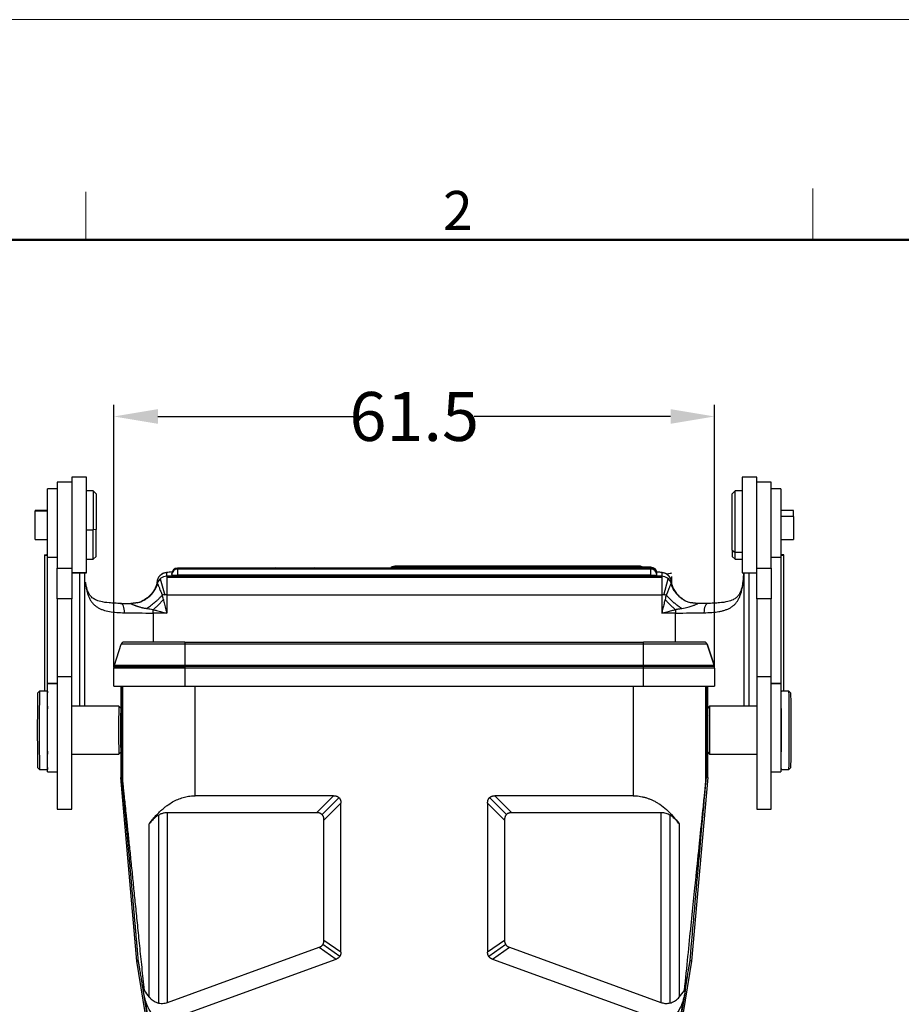
# Model space of a CAD drawing. Units: millimetres. Extents: x 1592 to 2037, y 610 to 925.
# Drawn here: x 1659 to 1749, y 824 to 925 of the extents above; entities that cross this region are included whole.
import ezdxf

# ---------------------------------------------------------------- set-up
doc = ezdxf.new("R2010")
doc.units = ezdxf.units.MM
doc.header["$LTSCALE"] = 65.395
doc.header["$PDMODE"] = 3
doc.header["$PDSIZE"] = 8
doc.layers.get('0').update_dxf_attribs({"linetype": 'CONTINUOUS', "lineweight": 30})
doc.layers.get('Defpoints').update_dxf_attribs({"linetype": 'CONTINUOUS'})
doc.layers.add('Dim', color=3, linetype='CONTINUOUS', lineweight=15)
doc.layers.add('图框', color=7, linetype='CONTINUOUS', lineweight=20)
doc.styles.add('Romans字体', font='romans.shx', dxfattribs={"width": 0.75})
doc.dimstyles.new('01', dxfattribs={"dimtxt": 5, "dimasz": 4.5, "dimexe": 1.2, "dimexo": 0.2, "dimgap": 0.5, "dimtad": 0, "dimdec": 1, "dimdsep": 46, "dimtxsty": 'Romans字体', "dimcen": 0, "dimclrd": 1, "dimclre": 6, "dimclrt": 4, "dimazin": 2, "dimtfac": 1, "dimtdec": 1, "dimtofl": 0, "dimtmove": 0, "dimatfit": 3, "dimfxl": 1, "dimtolj": 1, "dimtzin": 0, "dimarcsym": 0})

# ---------------------------------------------------------------- blocks, each defined once
blk = doc.blocks.new('A4图框-NEW')
at = {"layer": '图框', "color": 1, "lineweight": 18}
blk.add_line((833.413, 690.535), (1130.412, 690.535), dxfattribs=at)
at = {"layer": '图框', "color": 6}
for p, q in [((932.483, 679.035), (932.483, 675.535)), ((882.948, 678.796), (882.948, 675.535))]:
    blk.add_line(p, q, dxfattribs=at)
at = {"layer": '图框', "lineweight": 50}
blk.add_line((836.913, 675.535), (1126.929, 675.535), dxfattribs=at)
at = {"layer": '图框', "color": 6, "insert": (907.295, 678.86), "char_height": 2.652, "width": 2.55791, "attachment_point": 1, "style": 'Romans字体'}
blk.add_mtext('2', dxfattribs=at)
blk = doc.blocks.new('*D10')
at = {"layer": 'Defpoints', "color": 0}
for p in [(1668.98, 884.36), (1668.98, 858.49), (1730.38, 858.49)]:
    blk.add_point(p, dxfattribs=at)
at = {"layer": 'Dim', "color": 6, "lineweight": -2}
for p, q in [((1668.98, 858.69), (1668.98, 885.56)), ((1730.38, 858.69), (1730.38, 885.56))]:
    blk.add_line(p, q, dxfattribs=at)
at = {"layer": 'Dim', "color": 1, "lineweight": -2}
for p, q in [((1673.48, 884.36), (1693.56, 884.36)), ((1725.88, 884.36), (1705.81, 884.36))]:
    blk.add_line(p, q, dxfattribs=at)
at = {"layer": 'Dim', "color": 1}
for points in [[(1673.48, 885.11), (1673.48, 883.61), (1668.98, 884.36)], [(1725.88, 885.11), (1725.88, 883.61), (1730.38, 884.36)]]:
    blk.add_solid(points, dxfattribs=at)
at = {"layer": 'Dim', "color": 4, "insert": (1699.68, 884.36), "char_height": 5, "attachment_point": 5, "style": 'Romans字体'}
blk.add_mtext('\\A1;61.5', dxfattribs=at)

msp = doc.modelspace()

# ---------------------------------------------------------------- linework, layer by layer
at = {"color": 7, "linetype": 'Continuous'}
for p, q in [((1663.19, 877.66), (1663.19, 873.46)), ((1664.67, 877.66), (1663.19, 877.66)), ((1664.67, 878.16), (1664.67, 868.37)), ((1666.17, 878.16), (1664.67, 878.16)), ((1666.17, 868.37), (1666.17, 878.16)), ((1733.19, 878.16), (1733.19, 868.37)), ((1734.69, 878.16), (1733.19, 878.16)), ((1734.69, 868.37), (1734.69, 878.16)), ((1736.17, 877.66), (1734.69, 877.66)), ((1736.17, 873.46), (1736.17, 877.66)), ((1662.19, 869.98), (1662.19, 876.98)), ((1663.19, 876.98), (1662.19, 876.98)), ((1666.87, 876.76), (1666.17, 876.76)), ((1666.87, 876.76), (1666.87, 872.77)), ((1667.17, 876.46), (1666.87, 876.76)), ((1732.49, 876.76), (1732.19, 876.46)), ((1732.49, 870.46), (1732.49, 876.76)), ((1733.19, 876.76), (1732.49, 876.76)), ((1737.17, 876.98), (1736.17, 876.98)), ((1737.17, 876.98), (1737.17, 869.98)), ((1667.17, 876.46), (1667.17, 872.81)), ((1732.19, 870.7), (1732.19, 876.46)), ((1660.92, 874.74), (1660.92, 874.72)), ((1662.19, 874.74), (1660.92, 874.74)), ((1660.92, 874.72), (1662.19, 874.72)), ((1660.92, 871.79), (1660.92, 874.72)), ((1738.44, 874.74), (1737.17, 874.74)), ((1738.44, 874.15), (1738.44, 874.74)), ((1738.44, 874.15), (1737.17, 874.15)), ((1738.44, 874.15), (1738.44, 871.79)), ((1663.19, 873.46), (1663.19, 868.86)), ((1666.17, 872.77), (1666.87, 872.77)), ((1667.17, 872.81), (1666.87, 872.77)), ((1666.87, 869.76), (1666.87, 872.77)), ((1667.17, 870.06), (1667.17, 872.81)), ((1736.17, 868.87), (1736.17, 873.46)), ((1660.92, 871.79), (1662.19, 871.79)), ((1737.17, 871.79), (1738.44, 871.79)), ((1732.19, 870.7), (1732.19, 870.06)), ((1732.19, 870.7), (1732.49, 870.46)), ((1662.19, 857.07), (1662.19, 869.98)), ((1662.19, 869.98), (1663.19, 869.98)), ((1666.17, 869.76), (1666.87, 869.76)), ((1666.87, 869.76), (1667.17, 870.06)), ((1732.19, 870.06), (1732.49, 869.76)), ((1732.49, 869.76), (1732.49, 870.46)), ((1733.19, 870.46), (1732.49, 870.46)), ((1732.49, 869.76), (1733.19, 869.76)), ((1736.17, 869.98), (1737.17, 869.98)), ((1737.17, 869.98), (1737.17, 857.07)), ((1663.19, 865.71), (1663.19, 868.86)), ((1663.19, 868.86), (1664.67, 868.86)), ((1723.88, 868.85), (1675.48, 868.85)), ((1675.48, 868.85), (1675.48, 868.75)), ((1675.48, 868.85), (1675.48, 868.85)), ((1723.88, 868.75), (1675.48, 868.75)), ((1675.48, 868.75), (1675.48, 868.13)), ((1675.48, 868.75), (1675.48, 868.75)), ((1679.69, 868.85), (1679.69, 868.88)), ((1679.69, 868.88), (1680.39, 868.88)), ((1680.39, 868.88), (1680.94, 868.85)), ((1682.59, 868.88), (1683.22, 868.88)), ((1682.59, 868.85), (1682.59, 868.88)), ((1683.22, 868.88), (1683.22, 868.85)), ((1684.23, 868.85), (1684.23, 868.88)), ((1684.23, 868.88), (1684.87, 868.88)), ((1684.87, 868.88), (1684.87, 868.85)), ((1685.47, 868.88), (1686.18, 868.88)), ((1685.8, 868.85), (1685.47, 868.88)), ((1685.47, 868.88), (1685.47, 868.85)), ((1686.18, 868.88), (1686.48, 868.85)), ((1688.46, 868.85), (1688.76, 868.88)), ((1688.76, 868.88), (1689.47, 868.88)), ((1689.47, 868.88), (1689.14, 868.85)), ((1689.47, 868.88), (1689.47, 868.85)), ((1689.96, 868.85), (1690.2, 868.88)), ((1690.2, 868.88), (1690.83, 868.88)), ((1690.53, 868.85), (1690.52, 868.85)), ((1690.53, 868.85), (1690.53, 868.85)), ((1690.53, 868.85), (1690.53, 868.85)), ((1690.83, 868.88), (1691.09, 868.85)), ((1692.62, 868.85), (1692.87, 868.88)), ((1692.87, 868.88), (1693.5, 868.88)), ((1693.5, 868.88), (1693.74, 868.85)), ((1697.68, 869.05), (1697.68, 869.05)), ((1697.68, 869.05), (1697.68, 868.95)), ((1722.72, 869.05), (1697.68, 869.05)), ((1697.68, 868.95), (1697.68, 868.95)), ((1697.68, 868.95), (1697.68, 868.85)), ((1723.88, 868.95), (1697.68, 868.95)), ((1722.72, 868.95), (1722.72, 869.05)), ((1722.72, 869.05), (1722.72, 869.05)), ((1723.88, 868.85), (1723.88, 868.95)), ((1723.88, 868.95), (1723.88, 868.95)), ((1723.88, 868.75), (1723.88, 868.85)), ((1723.88, 868.85), (1723.88, 868.85)), ((1723.88, 868.13), (1723.88, 868.75)), ((1723.88, 868.75), (1723.88, 868.75)), ((1734.69, 868.86), (1736.17, 868.86)), ((1736.17, 868.87), (1736.17, 868.86)), ((1736.17, 868.86), (1736.17, 865.71)), ((1664.67, 868.36), (1664.67, 868.37)), ((1666.17, 868.37), (1664.67, 868.37)), ((1664.67, 868.36), (1664.67, 865.71)), ((1664.67, 868.36), (1666.17, 868.36)), ((1666.17, 868.37), (1666.17, 868.36)), ((1673.72, 867.77), (1674.19, 866.11)), ((1673.94, 868.28), (1673.95, 868.28)), ((1674.38, 868.02), (1674.38, 868.38)), ((1724.98, 868.02), (1674.38, 868.02)), ((1674.38, 868.02), (1674.38, 866.11)), ((1674.38, 867.95), (1724.98, 867.95)), ((1674.88, 868.25), (1674.89, 868.25)), ((1723.88, 868.13), (1675.48, 868.13)), ((1724.47, 868.34), (1724.48, 868.35)), ((1724.47, 868.25), (1724.48, 868.25)), ((1724.98, 868.38), (1724.98, 868.02)), ((1724.98, 868.02), (1724.98, 866.11)), ((1725.18, 866.11), (1725.64, 867.77)), ((1725.98, 867.99), (1725.98, 867.32)), ((1733.19, 868.36), (1733.19, 868.37)), ((1733.19, 868.37), (1734.69, 868.37)), ((1733.19, 868.36), (1734.69, 868.36)), ((1733.38, 868.36), (1733.38, 854.74)), ((1734.69, 868.37), (1734.69, 868.36)), ((1734.69, 865.71), (1734.69, 868.36)), ((1673.38, 867.38), (1673.38, 867.26)), ((1725.98, 867.25), (1725.98, 867.38)), ((1663.19, 865.71), (1663.19, 857.74)), ((1664.67, 865.71), (1663.19, 865.71)), ((1664.67, 857.74), (1664.67, 865.71)), ((1724.98, 866.11), (1674.38, 866.11)), ((1674.38, 866.11), (1674.38, 864.27)), ((1724.98, 866.11), (1724.98, 864.27)), ((1734.69, 865.71), (1734.69, 857.74)), ((1736.17, 865.71), (1734.69, 865.71)), ((1736.17, 857.74), (1736.17, 865.71)), ((1672.98, 864.27), (1672.98, 864.61)), ((1726.38, 864.61), (1726.38, 864.27)), ((1674.38, 864.27), (1672.98, 864.27)), ((1672.98, 864.27), (1672.98, 861.29)), ((1726.38, 864.27), (1724.98, 864.27)), ((1726.38, 861.29), (1726.38, 864.27)), ((1669.03, 858.95), (1669.72, 861.09)), ((1676.23, 861.09), (1669.72, 861.09)), ((1676.23, 861.29), (1670.01, 861.29)), ((1676.23, 861.29), (1723.13, 861.29)), ((1676.23, 861.29), (1723.13, 861.29)), ((1676.23, 861.29), (1676.23, 861.09)), ((1723.13, 861.09), (1676.23, 861.09)), ((1676.23, 861.09), (1676.23, 858.95)), ((1729.35, 861.29), (1723.13, 861.29)), ((1723.13, 861.09), (1723.13, 861.29)), ((1729.64, 861.09), (1723.13, 861.09)), ((1723.13, 858.95), (1723.13, 861.09)), ((1730.33, 858.95), (1729.64, 861.09)), ((1729.64, 861.09), (1730.33, 858.95)), ((1668.98, 856.79), (1668.98, 858.64)), ((1668.98, 856.79), (1668.98, 858.64)), ((1676.23, 858.64), (1668.98, 858.64)), ((1668.99, 858.8), (1676.23, 858.8)), ((1669.03, 858.95), (1676.23, 858.95)), ((1676.23, 858.95), (1723.13, 858.95)), ((1676.23, 858.95), (1676.23, 858.64)), ((1723.13, 858.8), (1676.23, 858.8)), ((1723.13, 858.64), (1676.23, 858.64)), ((1676.23, 858.64), (1676.23, 856.79)), ((1723.13, 858.95), (1730.33, 858.95)), ((1723.13, 858.64), (1723.13, 858.95)), ((1730.37, 858.8), (1723.13, 858.8)), ((1730.38, 858.64), (1723.13, 858.64)), ((1723.13, 856.79), (1723.13, 858.64)), ((1730.38, 858.64), (1730.38, 856.79)), ((1730.38, 858.64), (1730.38, 856.79)), ((1663.19, 857.74), (1663.19, 851.53)), ((1664.67, 857.74), (1663.19, 857.74)), ((1664.67, 851.53), (1664.67, 857.74)), ((1734.69, 857.74), (1734.69, 851.53)), ((1736.17, 857.74), (1734.69, 857.74)), ((1736.17, 851.53), (1736.17, 857.74)), ((1663.19, 857.07), (1662.19, 857.07)), ((1662.19, 848.02), (1662.19, 857.02)), ((1663.19, 857.02), (1662.19, 857.02)), ((1668.98, 856.79), (1676.23, 856.79)), ((1669.8, 856.79), (1669.8, 847.54)), ((1669.87, 856.79), (1669.87, 846.98)), ((1676.23, 856.79), (1723.13, 856.79)), ((1677.3, 845.59), (1677.3, 856.79)), ((1722.06, 856.79), (1722.06, 845.59)), ((1723.13, 856.79), (1730.38, 856.79)), ((1729.49, 846.98), (1729.49, 856.79)), ((1729.56, 856.79), (1729.56, 847.54)), ((1737.17, 857.07), (1736.17, 857.07)), ((1737.17, 857.02), (1736.17, 857.02)), ((1737.17, 857.02), (1737.17, 848.02)), ((1661.38, 856.29), (1661.18, 856.09)), ((1661.38, 856.29), (1661.38, 856.29)), ((1662.18, 856.29), (1661.38, 856.29)), ((1669.68, 855.61), (1669.68, 853.79)), ((1729.68, 853.79), (1729.68, 855.61)), ((1737.98, 856.29), (1737.18, 856.29)), ((1738.18, 856.09), (1737.98, 856.29)), ((1662.19, 854.74), (1662.18, 854.74)), ((1662.18, 854.74), (1662.18, 854.74)), ((1669.48, 854.74), (1664.67, 854.74)), ((1669.68, 854.54), (1669.48, 854.74)), ((1669.68, 854.54), (1669.68, 854.54)), ((1729.88, 854.74), (1729.68, 854.54)), ((1734.69, 854.74), (1729.88, 854.74)), ((1729.88, 854.74), (1729.88, 854.74)), ((1737.18, 854.74), (1737.17, 854.74)), ((1669.68, 853.79), (1669.68, 853.79)), ((1663.19, 851.53), (1663.19, 844.22)), ((1664.67, 844.22), (1664.67, 851.53)), ((1734.69, 851.53), (1734.69, 844.22)), ((1736.17, 844.22), (1736.17, 851.53)), ((1669.68, 850.79), (1669.68, 849.11)), ((1729.68, 849.11), (1729.68, 850.79)), ((1662.18, 849.84), (1662.19, 849.84)), ((1664.67, 849.84), (1669.48, 849.84)), ((1669.48, 849.84), (1669.68, 850.04)), ((1669.48, 849.84), (1669.48, 849.84)), ((1729.68, 850.04), (1729.88, 849.84)), ((1729.88, 849.84), (1734.69, 849.84)), ((1737.17, 849.84), (1737.18, 849.84)), ((1661.18, 848.49), (1661.38, 848.29)), ((1669.68, 849.11), (1669.68, 847.54)), ((1737.98, 848.29), (1738.18, 848.49)), ((1661.38, 848.29), (1662.18, 848.29)), ((1662.19, 848.02), (1663.19, 848.02)), ((1669.81, 847.46), (1669.68, 847.45)), ((1671.33, 828.69), (1669.68, 847.45)), ((1729.68, 847.45), (1728.04, 828.69)), ((1729.68, 847.45), (1729.55, 847.46)), ((1736.17, 848.02), (1737.17, 848.02)), ((1737.18, 848.29), (1737.98, 848.29)), ((1691.43, 845.59), (1677.3, 845.59)), ((1691.43, 845.59), (1689.7, 843.86)), ((1709.66, 843.86), (1707.93, 845.59)), ((1722.06, 845.59), (1707.93, 845.59)), ((1691.99, 845.4), (1690.25, 843.67)), ((1690.45, 843.11), (1692.18, 844.84)), ((1692.18, 829.59), (1692.18, 844.84)), ((1707.18, 844.84), (1708.91, 843.11)), ((1707.18, 844.84), (1707.18, 829.59)), ((1709.11, 843.67), (1707.37, 845.4)), ((1663.19, 844.22), (1664.67, 844.22)), ((1673.56, 824.4), (1673.56, 843.62)), ((1674.47, 824.47), (1674.47, 843.86)), ((1689.7, 843.86), (1674.47, 843.86)), ((1724.89, 843.86), (1709.66, 843.86)), ((1724.89, 843.86), (1724.89, 824.47)), ((1725.8, 843.62), (1725.8, 824.4)), ((1734.69, 844.22), (1736.17, 844.22)), ((1672.59, 825.01), (1672.59, 842.71)), ((1690.45, 830.81), (1690.45, 843.11)), ((1708.91, 843.11), (1708.91, 830.81)), ((1726.77, 842.71), (1726.77, 825.01)), ((1692.06, 829.16), (1690.33, 830.37)), ((1692.18, 829.59), (1690.45, 830.81)), ((1708.91, 830.81), (1707.18, 829.59)), ((1709.04, 830.37), (1707.3, 829.16)), ((1674.47, 824.47), (1689.96, 830.1)), ((1689.96, 830.1), (1691.69, 828.89)), ((1707.67, 828.89), (1709.41, 830.1)), ((1709.41, 830.1), (1724.89, 824.47)), ((1677.91, 788.17), (1671.33, 828.69)), ((1674.51, 822.64), (1691.69, 828.89)), ((1707.67, 828.89), (1724.85, 822.64)), ((1728.04, 828.69), (1721.45, 788.17)), ((1678.05, 788.34), (1672.03, 825.39)), ((1727.33, 825.39), (1721.31, 788.34)), ((1672.12, 824.97), (1678.07, 788.35)), ((1721.29, 788.35), (1727.24, 824.97))]:
    msp.add_line(p, q, dxfattribs=at)
for centre, radius, start, end in [((1675.48, 868.25), 0.6, 90, 180), ((1675.48, 868.15), 0.6, 90, 180), ((1697.68, 868.45), 0.6, 90, 137.7394), ((1697.68, 868.35), 0.6, 90, 123.255), ((1722.72, 868.45), 0.6, 56.745, 90), ((1723.88, 868.35), 0.6, 0, 90), ((1723.88, 868.25), 0.6, 0, 90), ((1723.88, 868.15), 0.6, 0, 90), ((1670.01, 860.99), 0.3, 90, 162), ((1729.35, 860.99), 0.3, 18, 90), ((1669.98, 858.64), 1, 162, 180), ((1729.38, 858.64), 1, 0, 18)]:
    msp.add_arc(centre, radius, start, end, dxfattribs=at)
for centre, major_axis, ratio, start_param, end_param in [((1674.38, 867.38), (1, 0), 0.999087, 1.570796, 3.141593), ((1674.38, 867.02), (-1, 0), 0.999087, 4.712389, 5.989257), ((1678.38, 868.38), (4, 0), 0.042718, 2.799601, 3.141593), ((1678.38, 868.38), (4, 0), 0.042718, 2.616652, 2.799601), ((1675.48, 868.15), (-0.6, 0), 0.042718, 0, 1.570796), ((1723.88, 868.15), (-0.6, 0), 0.042718, 1.570796, 3.141593), ((1720.98, 868.38), (4, 0), 0.042718, 0, 0.51073), ((1724.98, 867.38), (-1, 0), 0.999087, 3.141593, 4.712389), ((1724.98, 867.02), (-1, 0), 0.999087, 3.435522, 4.712389), ((1720.98, 868.38), (5, 0), 0.042718, 5.806993, 6.280519), ((1674.38, 866.07), (-1, 0), 0.044521, 4.712389, 5.18259), ((1724.98, 866.07), (1, 0), 0.044521, 1.100587, 1.570796), ((1669.65, 864.25), (0.02, 1), 0.415727, 4.76136, 6.332157), ((1672.98, 865.58), (-8, 0), 0.044521, 1.141601, 1.279831), ((1729.71, 864.25), (0.02, -1), 0.415727, 3.092621, 4.663418), ((1672.98, 864.58), (-7, 0), 0.044521, 1.141601, 1.570796), ((1726.38, 864.58), (7, 0), 0.044521, 4.712389, 5.141585), ((1661.18, 852.29), (0, -3.8), 0.008727, 3.150243, 6.274459), ((1661.38, 852.29), (0, 4), 0.008727, 0, 3.132866), ((1662.18, 852.29), (0, 4), 0.008727, 0, 3.132866), ((1662.18, 852.29), (0, 4), 0.008727, 6.00114, 6.283185), ((1737.18, 852.29), (0, -4), 0.008727, 3.150319, 3.42354), ((1737.18, 852.29), (0, -4), 0.008727, 0, 3.150319), ((1737.98, 852.29), (0, -4), 0.008727, 0.000087, 3.150319), ((1738.18, 852.29), (0, 3.8), 0.008727, 3.150319, 6.274437), ((1662.18, 852.29), (0, 2.45), 0.008727, 0, 3.132866), ((1669.48, 852.29), (0, -2.45), 0.008727, 3.132866, 6.283185), ((1669.68, 852.29), (0, 2.25), 0.008727, 0, 3.150243), ((1729.68, 852.29), (0, -2.25), 0.008727, 0.008727, 3.150319), ((1729.88, 852.29), (0, 2.45), 0.008727, 3.150319, 6.283185), ((1737.18, 852.29), (0, -2.45), 0.008727, 0.000087, 3.150319), ((1669.68, 852.29), (0, 1.5), 0.008727, 0, 3.132866), ((1669.68, 852.29), (0, 1.5), 0.008727, 3.141593, 6.283185), ((1729.68, 852.29), (0, 1.5), 0.008727, 0, 3.141593), ((1729.68, 852.29), (0, -1.5), 0.008727, 0.000087, 3.150319), ((1662.18, 852.29), (0, 4), 0.008727, 3.132866, 3.423758), ((1737.18, 852.29), (0, -4), 0.008727, 6.001315, 6.283185)]:
    msp.add_ellipse(centre, major_axis=major_axis, ratio=ratio, start_param=start_param, end_param=end_param, dxfattribs=at)
for points, degree in [([(1661.88, 870.22), (1662.19, 870.24)], 1), ([(1661.88, 870.22), (1661.88, 870.21), (1661.88, 870.19), (1661.88, 870.17)], 3), ([(1661.88, 870.17), (1661.98, 870.18), (1662.09, 870.18), (1662.19, 870.18)], 3), ([(1661.88, 870.17), (1661.88, 856.29)], 1), ([(1737.48, 870.22), (1737.38, 870.23), (1737.27, 870.23), (1737.17, 870.24)], 3), ([(1737.17, 870.18), (1737.27, 870.18), (1737.38, 870.18), (1737.48, 870.17)], 3), ([(1737.48, 870.17), (1737.48, 870.19), (1737.48, 870.21), (1737.48, 870.22)], 3), ([(1737.48, 856.29), (1737.48, 870.17)], 1), ([(1665.48, 854.74), (1665.48, 868.36)], 1), ([(1665.98, 868.36), (1665.98, 854.74)], 1), ([(1733.38, 868.36), (1733.38, 854.74)], 1), ([(1733.88, 868.36), (1733.88, 854.74)], 1), ([(1673.42, 867.31), (1673.42, 867.32), (1673.42, 867.33), (1673.42, 867.34)], 3), ([(1725.95, 867.34), (1725.94, 867.33), (1725.94, 867.32), (1725.94, 867.31)], 3), ([(1672.98, 864.61), (1673.07, 864.69), (1673.26, 864.85), (1673.53, 865.11), (1673.79, 865.38), (1673.95, 865.57), (1674.03, 865.66)], 3), ([(1674.03, 865.66), (1674, 865.81), (1673.96, 865.96), (1673.93, 866.11)], 3), ([(1725.33, 865.66), (1725.29, 865.52), (1725.22, 865.22), (1725.1, 864.75), (1725.02, 864.43), (1724.98, 864.27)], 3), ([(1725.43, 866.11), (1725.4, 865.96), (1725.36, 865.81), (1725.33, 865.66)], 3), ([(1725.33, 865.66), (1725.41, 865.57), (1725.58, 865.38), (1725.84, 865.11), (1726.11, 864.85), (1726.29, 864.69), (1726.38, 864.61)], 3), ([(1671.39, 865.32), (1670.69, 865.23)], 1), ([(1728.67, 865.23), (1727.92, 865.33)], 1), ([(1729.69, 865.25), (1729.2, 865.24), (1728.67, 865.24)], 2), ([(1669.68, 856.79), (1669.68, 856.4), (1669.68, 856), (1669.68, 855.61)], 3), ([(1729.68, 855.61), (1729.68, 856), (1729.68, 856.4), (1729.68, 856.79)], 3), ([(1729.68, 847.54), (1729.68, 848.06), (1729.68, 848.58), (1729.68, 849.11)], 3), ([(1669.68, 847.54), (1669.68, 847.51), (1669.68, 847.48), (1669.68, 847.45)], 3), ([(1669.68, 847.54), (1669.72, 847.54), (1669.76, 847.54), (1669.8, 847.54)], 3), ([(1669.8, 847.54), (1669.8, 847.51), (1669.8, 847.49), (1669.81, 847.46)], 3), ([(1729.56, 847.54), (1729.6, 847.54), (1729.64, 847.54), (1729.68, 847.54)], 3), ([(1729.68, 847.45), (1729.68, 847.48), (1729.68, 847.51), (1729.68, 847.54)], 3), ([(1691.43, 845.59), (1691.79, 845.59), (1692.18, 845.21), (1692.18, 844.84)], 2), ([(1707.18, 844.84), (1707.18, 845.21), (1707.57, 845.59), (1707.93, 845.59)], 2), ([(1690.45, 843.11), (1690.45, 843.47), (1690.06, 843.86), (1689.7, 843.86)], 2), ([(1709.66, 843.86), (1709.3, 843.86), (1708.91, 843.48), (1708.91, 843.11)], 2), ([(1689.96, 830.1), (1690.45, 830.28), (1690.45, 830.81)], 2), ([(1708.91, 830.81), (1708.91, 830.28), (1709.41, 830.1)], 2), ([(1692.18, 829.59), (1692.18, 829.07), (1691.69, 828.89)], 2), ([(1707.67, 828.89), (1707.18, 829.07), (1707.18, 829.59)], 2), ([(1671.48, 828.72), (1671.33, 828.69)], 1), ([(1728.04, 828.69), (1727.88, 828.72)], 1), ([(1672.03, 825.39), (1671.96, 825.84)], 1), ([(1671.96, 825.84), (1671.99, 825.79), (1672.02, 825.74), (1672.06, 825.69)], 3), ([(1672.06, 825.69), (1672.23, 825.44), (1672.41, 825.22), (1672.59, 825.01)], 3), ([(1726.77, 825.01), (1726.96, 825.22), (1727.13, 825.44), (1727.31, 825.69)], 3), ([(1727.31, 825.69), (1727.34, 825.74), (1727.37, 825.79), (1727.4, 825.84)], 3), ([(1727.4, 825.84), (1727.33, 825.39)], 1), ([(1727.4, 825.85), (1727.4, 825.84), (1727.4, 825.84)], 2)]:
    msp.add_open_spline(points, degree=degree, dxfattribs=at)
for points, degree, knots in [([(1674.45, 868.42), (1674.39, 868.42), (1674.28, 868.4), (1674.13, 868.36), (1673.97, 868.3), (1673.79, 868.2), (1673.61, 868.03), (1673.46, 867.8), (1673.39, 867.56), (1673.38, 867.42), (1673.38, 867.38)], 3, [0, 0, 0, 0, 0.228277, 0.35976, 0.461573, 0.562765, 0.677042, 0.804444, 0.94097, 1, 1, 1, 1]), ([(1725.98, 867.38), (1725.98, 867.49), (1725.95, 867.68), (1725.82, 867.94), (1725.67, 868.12), (1725.5, 868.24), (1725.35, 868.32), (1725.21, 868.36), (1725.08, 868.39), (1724.91, 868.42), (1724.71, 868.44), (1724.53, 868.46), (1724.47, 868.46)], 3, [0, 0, 0, 0, 0.1041, 0.190735, 0.26705, 0.33602, 0.400297, 0.467941, 0.550436, 0.673417, 0.904181, 1, 1, 1, 1]), ([(1733.27, 867.19), (1733.29, 867.36), (1733.33, 867.74), (1733.36, 868.13), (1733.37, 868.35), (1733.37, 868.37)], 3, [0, 0, 0, 0, 0.420101, 0.947039, 1, 1, 1, 1]), ([(1669.74, 865.25), (1669.5, 865.25), (1669.07, 865.27), (1668.34, 865.31), (1667.66, 865.41), (1667.11, 865.6), (1666.78, 865.81), (1666.59, 866), (1666.41, 866.25), (1666.21, 866.7), (1666.12, 867.13), (1666.08, 867.42)], 3, [0, 0, 0, 0, 0.106796, 0.20319, 0.366308, 0.493607, 0.588792, 0.655189, 0.733812, 0.847505, 1, 1, 1, 1]), ([(1666.1, 867.19), (1666.11, 867.06), (1666.13, 866.93), (1666.18, 866.67), (1666.21, 866.55), (1666.27, 866.31), (1666.31, 866.19), (1666.39, 865.98), (1666.43, 865.87), (1666.53, 865.67), (1666.58, 865.58), (1666.7, 865.4), (1666.76, 865.32), (1666.9, 865.17), (1666.97, 865.1), (1667.13, 864.97), (1667.21, 864.91), (1667.38, 864.8), (1667.47, 864.75), (1667.66, 864.66), (1667.76, 864.62), (1668.07, 864.51), (1668.29, 864.46), (1668.76, 864.38), (1669.01, 864.35), (1669.53, 864.31), (1669.79, 864.3), (1670.07, 864.3)], 3, [0, 0, 0, 0, 0.0625, 0.0625, 0.125, 0.125, 0.1875, 0.1875, 0.25, 0.25, 0.3125, 0.3125, 0.375, 0.375, 0.4375, 0.4375, 0.5, 0.5, 0.5625, 0.5625, 0.625, 0.625, 0.75, 0.75, 0.875, 0.875, 1, 1, 1, 1]), ([(1671.36, 865.31), (1671.49, 865.34), (1671.73, 865.42), (1672.3, 865.69), (1673, 866.24), (1673.3, 866.91), (1673.45, 867.23)], 3, [0, 0, 0, 0, 0.131446, 0.25758, 0.648976, 1, 1, 1, 1]), ([(1673.42, 867.32), (1673.35, 867.13), (1673.2, 866.74), (1672.81, 866.18), (1672.28, 865.71), (1671.86, 865.47), (1671.64, 865.39)], 3, [0, 0, 0, 0, 0.216404, 0.465885, 0.74844, 1, 1, 1, 1]), ([(1673.42, 867.34), (1673.42, 867.34), (1673.41, 867.34), (1673.41, 867.34), (1673.41, 867.34), (1673.41, 867.34), (1673.4, 867.32), (1673.39, 867.3), (1673.39, 867.29), (1673.39, 867.27)], 3, [0, 0, 0, 0, 0.111368, 0.222272, 0.332615, 0.496721, 0.666902, 0.837615, 1, 1, 1, 1]), ([(1673.45, 867.23), (1673.45, 867.26), (1673.44, 867.3), (1673.42, 867.31), (1673.42, 867.32)], 3, [0, 0, 0, 0, 0.542165, 1, 1, 1, 1]), ([(1673.46, 867.23), (1673.47, 867.21), (1673.49, 867.17), (1673.53, 867.07), (1673.57, 866.96), (1673.64, 866.78), (1673.75, 866.5), (1673.87, 866.24), (1673.93, 866.11)], 3, [0, 0, 0, 0, 0.134986, 0.271847, 0.372792, 0.49349, 0.755156, 1, 1, 1, 1]), ([(1725.9, 867.23), (1725.89, 867.21), (1725.87, 867.17), (1725.83, 867.07), (1725.79, 866.97), (1725.74, 866.84), (1725.68, 866.68), (1725.61, 866.5), (1725.53, 866.31), (1725.47, 866.18), (1725.43, 866.11)], 3, [0, 0, 0, 0, 0.138586, 0.263557, 0.376764, 0.479491, 0.61475, 0.74409, 0.870934, 1, 1, 1, 1]), ([(1725.95, 867.32), (1725.94, 867.31), (1725.92, 867.3), (1725.92, 867.26), (1725.91, 867.23)], 3, [0, 0, 0, 0, 0.459415, 1, 1, 1, 1]), ([(1725.91, 867.23), (1725.97, 867.08), (1726.09, 866.77), (1726.38, 866.34), (1726.74, 865.95), (1727.22, 865.61), (1727.64, 865.41), (1727.9, 865.34), (1727.97, 865.33)], 3, [0, 0, 0, 0, 0.165318, 0.339605, 0.522896, 0.715218, 0.935407, 1, 1, 1, 1]), ([(1725.94, 867.31), (1725.98, 867.16), (1726.04, 867.01), (1726.18, 866.73), (1726.26, 866.59), (1726.45, 866.33), (1726.55, 866.2), (1726.77, 865.98), (1726.89, 865.87), (1727.15, 865.68), (1727.28, 865.59), (1727.52, 865.47), (1727.61, 865.43), (1727.71, 865.39)], 3, [0, 0, 0, 0, 0.176878, 0.176878, 0.353755, 0.353755, 0.530633, 0.530633, 0.707511, 0.707511, 0.884388, 0.884388, 1, 1, 1, 1]), ([(1725.96, 867.31), (1725.96, 867.31), (1725.96, 867.33), (1725.95, 867.34), (1725.95, 867.35), (1725.95, 867.34), (1725.95, 867.34)], 3, [0, 0, 0, 0, 0.012654, 0.489156, 0.74679, 1, 1, 1, 1]), ([(1725.97, 867.29), (1725.97, 867.3), (1725.96, 867.32), (1725.96, 867.32), (1725.96, 867.31)], 3, [0, 0, 0, 0, 0.682487, 1, 1, 1, 1]), ([(1725.98, 867.32), (1725.98, 867.31), (1725.99, 867.28), (1726, 867.21), (1726.02, 867.15), (1726.06, 867.02), (1726.09, 866.94), (1726.14, 866.83), (1726.15, 866.8), (1726.17, 866.77)], 3, [0, 0, 0, 0, 0.29264, 0.29264, 0.598936, 0.598936, 0.905233, 0.905233, 1, 1, 1, 1]), ([(1729.29, 864.3), (1729.57, 864.3), (1729.84, 864.31), (1730.35, 864.35), (1730.6, 864.38), (1730.95, 864.44), (1731.07, 864.46), (1731.29, 864.52), (1731.39, 864.55), (1731.6, 864.62), (1731.7, 864.66), (1731.89, 864.75), (1731.98, 864.8), (1732.15, 864.91), (1732.24, 864.97), (1732.39, 865.1), (1732.46, 865.17), (1732.6, 865.32), (1732.66, 865.4), (1732.78, 865.58), (1732.83, 865.67), (1732.93, 865.87), (1732.97, 865.98), (1733.05, 866.19), (1733.09, 866.31), (1733.15, 866.55), (1733.18, 866.67), (1733.23, 866.93), (1733.25, 867.06), (1733.27, 867.19)], 3, [0, 0, 0, 0, 0.125, 0.125, 0.25, 0.25, 0.3125, 0.3125, 0.375, 0.375, 0.4375, 0.4375, 0.5, 0.5, 0.5625, 0.5625, 0.625, 0.625, 0.6875, 0.6875, 0.75, 0.75, 0.8125, 0.8125, 0.875, 0.875, 0.9375, 0.9375, 1, 1, 1, 1]), ([(1733.28, 867.42), (1733.24, 867.13), (1733.15, 866.7), (1732.95, 866.25), (1732.77, 866), (1732.58, 865.81), (1732.25, 865.6), (1731.7, 865.41), (1731.02, 865.31), (1730.29, 865.27), (1729.86, 865.25), (1729.62, 865.25)], 3, [0, 0, 0, 0, 0.152462, 0.26613, 0.344735, 0.411117, 0.506303, 0.633615, 0.796756, 0.893171, 1, 1, 1, 1]), ([(1672.32, 864.73), (1672.45, 864.81), (1672.59, 864.91), (1672.8, 865.06), (1672.87, 865.12), (1673, 865.23), (1673.07, 865.29), (1673.21, 865.4), (1673.28, 865.46), (1673.42, 865.59), (1673.49, 865.65), (1673.62, 865.78), (1673.68, 865.85), (1673.81, 865.98), (1673.87, 866.04), (1673.93, 866.11)], 3, [0, 0, 0, 0, 0.25, 0.25, 0.375, 0.375, 0.5, 0.5, 0.625, 0.625, 0.75, 0.75, 0.875, 0.875, 1, 1, 1, 1]), ([(1674.03, 865.66), (1674.05, 865.58), (1674.09, 865.42), (1674.16, 865.16), (1674.23, 864.88), (1674.3, 864.58), (1674.35, 864.37), (1674.38, 864.27)], 3, [0, 0, 0, 0, 0.170786, 0.356177, 0.556175, 0.770782, 1, 1, 1, 1]), ([(1670.69, 865.24), (1670.69, 865.24), (1670.69, 865.24), (1670.69, 865.24), (1670.7, 865.23), (1670.71, 865.23), (1670.71, 865.23)], 3, [0, 0, 0, 0, 0.396409, 0.72144, 0.978384, 1, 1, 1, 1]), ([(1670.71, 865.23), (1670.71, 865.23), (1670.71, 865.23), (1670.73, 865.22), (1670.76, 865.2), (1670.83, 865.17), (1670.92, 865.13), (1671.01, 865.09), (1671.1, 865.06), (1671.19, 865.02), (1671.27, 865), (1671.35, 864.97), (1671.44, 864.94), (1671.55, 864.91), (1671.7, 864.87), (1671.83, 864.83), (1671.96, 864.8), (1672.11, 864.77), (1672.24, 864.74), (1672.32, 864.73)], 3, [0, 0, 0, 0, 0.015329, 0.026616, 0.081942, 0.134934, 0.200428, 0.260464, 0.319562, 0.365011, 0.414322, 0.45098, 0.501724, 0.568621, 0.651567, 0.740469, 0.798157, 0.858479, 1, 1, 1, 1]), ([(1672.98, 864.61), (1672.87, 864.63), (1672.65, 864.66), (1672.43, 864.7), (1672.32, 864.73)], 3, [0, 0, 0, 0, 0.487323, 1, 1, 1, 1]), ([(1672.98, 864.61), (1673.1, 864.58), (1673.39, 864.51), (1673.86, 864.4), (1674.2, 864.31), (1674.38, 864.27)], 3, [0, 0, 0, 0, 0.258297, 0.623605, 1, 1, 1, 1]), ([(1724.98, 864.27), (1725.16, 864.31), (1725.5, 864.4), (1725.97, 864.51), (1726.26, 864.58), (1726.38, 864.61)], 3, [0, 0, 0, 0, 0.375155, 0.739299, 1, 1, 1, 1]), ([(1727.04, 864.73), (1726.93, 864.7), (1726.71, 864.66), (1726.49, 864.63), (1726.38, 864.61)], 3, [0, 0, 0, 0, 0.50377, 1, 1, 1, 1]), ([(1727.04, 864.73), (1727.04, 864.73), (1727.27, 864.77), (1727.67, 864.86), (1728.11, 865), (1728.39, 865.11), (1728.55, 865.18), (1728.63, 865.22), (1728.65, 865.23), (1728.66, 865.23)], 3, [0, 0, 0, 0, 0.001171, 0.227904, 0.432737, 0.617286, 0.782912, 0.937256, 1, 1, 1, 1]), ([(1728.66, 865.23), (1728.66, 865.23), (1728.67, 865.24), (1728.68, 865.24), (1728.68, 865.24)], 3, [0, 0, 0, 0, 0.656246, 1, 1, 1, 1]), ([(1669.8, 847.54), (1669.8, 847.54), (1669.8, 847.54), (1669.81, 847.53), (1669.81, 847.52), (1669.81, 847.5), (1669.81, 847.48), (1669.82, 847.45), (1669.82, 847.42), (1669.82, 847.38), (1669.83, 847.34), (1669.83, 847.29), (1669.84, 847.24), (1669.85, 847.18), (1669.85, 847.12), (1669.86, 847.05), (1669.87, 846.98), (1669.88, 846.9), (1669.89, 846.82), (1669.91, 846.59), (1669.95, 846.17), (1670.02, 845.51), (1670.11, 844.72), (1670.21, 843.73), (1670.33, 842.53), (1670.48, 841.1), (1670.65, 839.49), (1670.82, 837.79), (1671, 836.04), (1671.18, 834.24), (1671.38, 832.3), (1671.59, 830.22), (1671.82, 828), (1671.98, 826.48), (1672.06, 825.69)], 3, [0, 0, 0, 0, 0.002672, 0.005363, 0.008089, 0.010867, 0.013713, 0.016642, 0.019667, 0.0228, 0.026053, 0.029435, 0.032955, 0.036621, 0.040439, 0.044417, 0.048558, 0.052868, 0.057352, 0.062012, 0.08857, 0.120157, 0.156966, 0.199116, 0.255453, 0.319511, 0.391347, 0.471004, 0.544196, 0.623366, 0.708523, 0.799676, 0.896833, 1, 1, 1, 1]), ([(1671.48, 828.72), (1671.33, 830.45), (1671.21, 831.81), (1671.09, 833.19), (1670.98, 834.44), (1670.78, 836.72), (1670.61, 838.64), (1670.38, 841.15), (1670.22, 842.95), (1670.05, 844.85), (1669.95, 845.96), (1669.92, 846.26), (1669.9, 846.5), (1669.87, 846.79), (1669.85, 846.98), (1669.83, 847.2), (1669.82, 847.32), (1669.81, 847.46), (1669.81, 847.46)], 2, [0, 0, 0, 0.071429, 0.071429, 0.142857, 0.142857, 0.285714, 0.285714, 0.5, 0.5, 0.75, 0.75, 0.8125, 0.8125, 0.875, 0.875, 0.9375, 0.9375, 1, 1, 1]), ([(1727.31, 825.69), (1727.55, 828.11), (1727.78, 830.32), (1728.08, 833.32), (1728.18, 834.26), (1728.32, 835.61), (1728.38, 836.26), (1728.46, 836.99), (1728.5, 837.34), (1728.51, 837.52), (1728.52, 837.61), (1728.53, 837.65), (1728.53, 837.67), (1728.53, 837.68), (1728.53, 837.69), (1728.66, 838.96), (1728.78, 840.09), (1728.93, 841.62), (1729.01, 842.34), (1729.09, 843.09), (1729.12, 843.45), (1729.14, 843.62), (1729.15, 843.71), (1729.15, 843.75), (1729.16, 843.77), (1729.16, 843.78), (1729.23, 844.46), (1729.29, 845.03), (1729.36, 845.76), (1729.4, 846.09), (1729.43, 846.42), (1729.45, 846.57), (1729.46, 846.64), (1729.46, 846.67), (1729.46, 846.69), (1729.46, 846.7), (1729.52, 847.27), (1729.55, 847.54), (1729.56, 847.54)], 3, [0, 0, 0, 0, 0.125, 0.125, 0.1875, 0.1875, 0.21875, 0.234375, 0.242188, 0.246094, 0.248047, 0.249023, 0.249512, 0.249512, 0.25, 0.25, 0.375, 0.375, 0.4375, 0.46875, 0.484375, 0.492188, 0.496094, 0.498047, 0.498047, 0.5, 0.5, 0.625, 0.625, 0.6875, 0.71875, 0.734375, 0.742188, 0.746094, 0.746094, 0.75, 0.75, 1, 1, 1, 1]), ([(1727.88, 828.72), (1727.92, 829.19), (1728, 830.1), (1728.11, 831.41), (1728.22, 832.64), (1728.35, 834.07), (1728.5, 835.76), (1728.64, 837.37), (1728.79, 839.02), (1728.93, 840.56), (1729.05, 841.99), (1729.18, 843.38), (1729.29, 844.6), (1729.39, 845.76), (1729.45, 846.39), (1729.48, 846.69), (1729.5, 846.87), (1729.51, 847.02), (1729.52, 847.15), (1729.53, 847.25), (1729.54, 847.32), (1729.54, 847.37), (1729.55, 847.41), (1729.55, 847.44), (1729.55, 847.45), (1729.55, 847.46), (1729.55, 847.46)], 3, [0, 0, 0, 0, 0.072482, 0.140016, 0.201109, 0.261712, 0.361448, 0.461739, 0.510043, 0.61588, 0.700777, 0.733918, 0.833226, 0.894372, 0.921592, 0.939544, 0.947, 0.955101, 0.966116, 0.973013, 0.979653, 0.982982, 0.988794, 0.992825, 0.996559, 1, 1, 1, 1]), ([(1672.59, 842.71), (1672.68, 842.83), (1672.85, 843.07), (1673.13, 843.4), (1673.41, 843.71), (1673.7, 844), (1673.99, 844.26), (1674.28, 844.5), (1674.65, 844.76), (1675.1, 845.03), (1675.64, 845.28), (1676.19, 845.46), (1676.75, 845.57), (1677.12, 845.59), (1677.3, 845.59)], 3, [0, 0, 0, 0, 0.082142, 0.161021, 0.236718, 0.309324, 0.378943, 0.445693, 0.509706, 0.616852, 0.718286, 0.815097, 0.908538, 1, 1, 1, 1]), ([(1722.06, 845.59), (1722.16, 845.59), (1722.36, 845.59), (1722.67, 845.55), (1722.98, 845.5), (1723.28, 845.42), (1723.59, 845.32), (1723.89, 845.2), (1724.19, 845.06), (1724.49, 844.9), (1724.93, 844.62), (1725.5, 844.17), (1726.17, 843.5), (1726.57, 842.98), (1726.77, 842.71)], 3, [0, 0, 0, 0, 0.050682, 0.101776, 0.153532, 0.206191, 0.259983, 0.315122, 0.371807, 0.430223, 0.490538, 0.644073, 0.813452, 1, 1, 1, 1]), ([(1674.47, 843.86), (1674.37, 843.86), (1674.16, 843.85), (1673.85, 843.76), (1673.55, 843.62), (1673.22, 843.4), (1672.89, 843.1), (1672.69, 842.84), (1672.59, 842.71)], 3, [0, 0, 0, 0, 0.128522, 0.261686, 0.403089, 0.555745, 0.76604, 1, 1, 1, 1]), ([(1726.77, 842.71), (1726.67, 842.83), (1726.49, 843.08), (1726.14, 843.4), (1725.76, 843.66), (1725.33, 843.83), (1725.03, 843.85), (1724.89, 843.86)], 3, [0, 0, 0, 0, 0.219244, 0.417816, 0.629785, 0.820946, 1, 1, 1, 1]), ([(1671.96, 825.85), (1671.71, 827.37), (1671.58, 828.12), (1671.48, 828.72), (1671.48, 828.72)], 2, [0, 0, 0, 0.5, 0.5, 1, 1, 1]), ([(1727.4, 825.85), (1727.43, 826.02), (1727.48, 826.34), (1727.56, 826.78), (1727.63, 827.23), (1727.7, 827.68), (1727.77, 828.05), (1727.81, 828.3), (1727.83, 828.45), (1727.85, 828.56), (1727.86, 828.63), (1727.87, 828.68), (1727.88, 828.71), (1727.88, 828.71), (1727.88, 828.72)], 3, [0, 0, 0, 0, 0.166988, 0.315519, 0.44561, 0.623726, 0.76686, 0.830607, 0.883442, 0.925583, 0.950983, 0.971223, 0.98705, 1, 1, 1, 1]), ([(1671.96, 825.85), (1671.96, 825.85), (1671.96, 825.84), (1671.96, 825.84), (1671.96, 825.84)], 3, [0, 0, 0, 0, 0.636939, 1, 1, 1, 1]), ([(1674.51, 822.64), (1674.44, 822.62), (1674.3, 822.57), (1674.08, 822.56), (1673.87, 822.59), (1673.68, 822.65), (1673.28, 822.84), (1672.9, 823.23), (1672.56, 823.77), (1672.34, 824.24), (1672.16, 824.78), (1672.08, 825.17), (1672.03, 825.39)], 3, [0, 0, 0, 0, 0.046805, 0.09338, 0.141409, 0.186208, 0.233112, 0.452724, 0.568306, 0.704376, 0.834892, 1, 1, 1, 1]), ([(1727.33, 825.39), (1727.3, 825.24), (1727.25, 824.96), (1727.14, 824.58), (1726.99, 824.18), (1726.8, 823.77), (1726.46, 823.23), (1726.09, 822.85), (1725.69, 822.66), (1725.47, 822.58), (1725.18, 822.55), (1724.96, 822.61), (1724.85, 822.64)], 3, [0, 0, 0, 0, 0.113955, 0.212544, 0.295788, 0.431862, 0.547529, 0.767219, 0.811055, 0.853079, 0.927605, 1, 1, 1, 1]), ([(1672.59, 825.01), (1672.65, 824.94), (1672.77, 824.81), (1672.98, 824.65), (1673.2, 824.52), (1673.5, 824.4), (1673.94, 824.32), (1674.3, 824.42), (1674.47, 824.47)], 3, [0, 0, 0, 0, 0.140944, 0.272042, 0.394548, 0.509996, 0.752983, 1, 1, 1, 1]), ([(1724.89, 824.47), (1724.96, 824.45), (1725.1, 824.4), (1725.31, 824.36), (1725.53, 824.36), (1725.74, 824.38), (1726.03, 824.46), (1726.41, 824.65), (1726.65, 824.88), (1726.77, 825.01)], 3, [0, 0, 0, 0, 0.101291, 0.199418, 0.296039, 0.392891, 0.491695, 0.72871, 1, 1, 1, 1])]:
    msp.add_open_spline(points, degree=degree, knots=knots, dxfattribs=at)
for points, weights in [([(1666.1, 867.19), (1666.11, 867.26), (1666.11, 867.32), (1666.09, 867.38)], [1.2069203345, 1.15553095869, 1.11371362888, 1.08146834506]), ([(1673.22, 866.82), (1673.3, 866.99), (1673.37, 867.16), (1673.42, 867.34)], [1.02885070612, 1.03984555833, 1.05398297075, 1.0712629434]), ([(1725.95, 867.34), (1725.97, 867.24), (1726, 867.14), (1726.04, 867.05)], [1.07126290066, 1.0615328581, 1.05279920069, 1.04506192844]), ([(1733.27, 867.19), (1733.25, 867.26), (1733.25, 867.32), (1733.27, 867.38)], [1.22957295682, 1.17460898791, 1.12951455434, 1.09428965609]), ([(1725.43, 866.11), (1725.91, 865.57), (1726.47, 865.09), (1727.04, 864.73)], [1.00266971075, 0.989862634693, 1.02313392047, 1.10248356808]), ([(1729.55, 847.46), (1729.56, 847.49), (1729.56, 847.51), (1729.56, 847.54)], [1.04013680644, 1.03412414269, 1.02878702083, 1.02412544085])]:
    msp.add_rational_spline(points, weights, degree=3, dxfattribs=at)

# ---------------------------------------------------------------- block references
at = {"layer": 'Dim', "xscale": 1.5, "yscale": 1.5, "zscale": 1.5}
msp.add_blockref('A4图框-NEW', (341.69, -110.88), dxfattribs=at)

# ---------------------------------------------------------------- dimensions: what is measured, and where the dimension line sits
at = {"layer": 'Dim'}
dim = msp.add_linear_dim(base=(1668.98, 884.36), p1=(1730.38, 858.49), p2=(1668.98, 858.49), text='61.5', dimstyle='01', dxfattribs=at)
dim.commit()
dim.dimension.update_dxf_attribs({"geometry": '*D10', "text_midpoint": (1699.68, 884.36)})

doc.saveas('drawing.dxf')
